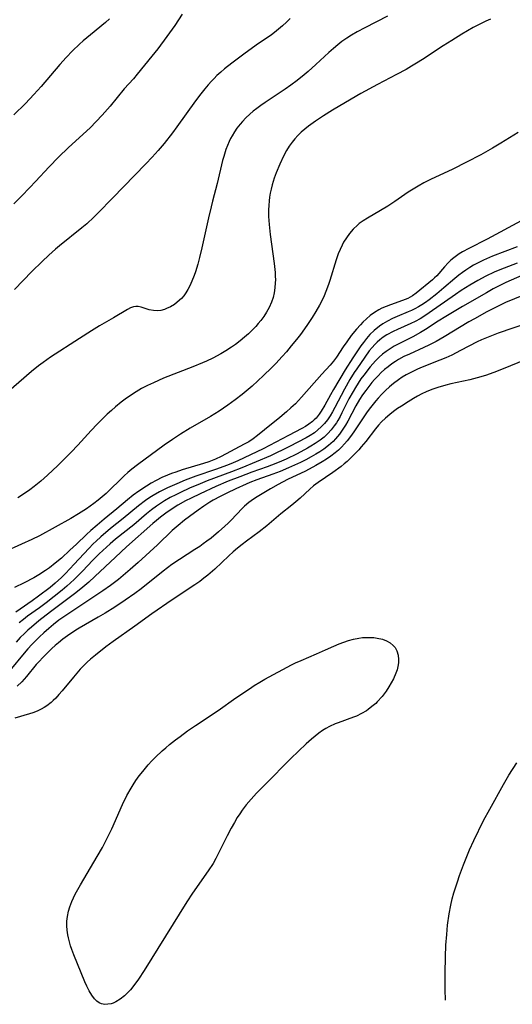
# Model space of a CAD drawing. Units: inches. Extents: x 2029305 to 2034716, y 194677 to 200189.
# Drawn here: x 2033185 to 2033259, y 194831 to 194978 of the extents above; entities that cross this region are included whole.
import ezdxf

# ---------------------------------------------------------------- set-up
doc = ezdxf.new("R2010")
doc.units = ezdxf.units.IN
doc.header["$MEASUREMENT"] = 0
doc.layers.add('c_12_T14S_R17E', color=229, linetype='Continuous')

msp = doc.modelspace()

# ---------------------------------------------------------------- linework, layer by layer
at = {"layer": 'c_12_T14S_R17E'}
for points, elevation in [([(2033261.15, 194940.51), (2033257.61, 194938.97), (2033256.53, 194938.44), (2033255.74, 194938.02), (2033254.72, 194937.45), (2033251.18, 194935.39), (2033248.67, 194933.91), (2033247.56, 194933.22), (2033245.67, 194931.98), (2033244.93, 194931.52), (2033243.78, 194930.89), (2033241.49, 194929.73), (2033240.99, 194929.46), (2033240.37, 194929.08), (2033239.77, 194928.68), (2033239.24, 194928.27), (2033238.75, 194927.83), (2033238.22, 194927.29), (2033237.41, 194926.38), (2033236.45, 194925.16), (2033236.04, 194924.61), (2033235.62, 194923.99), (2033235.21, 194923.33), (2033234.86, 194922.74), (2033234.25, 194921.61), (2033233.21, 194919.54), (2033232.93, 194919), (2033232.57, 194918.38), (2033232.37, 194918.06), (2033232.05, 194917.59), (2033231.59, 194917.01), (2033231.09, 194916.46), (2033230.54, 194915.94), (2033229.96, 194915.46), (2033229.24, 194914.95), (2033228.58, 194914.55), (2033228.07, 194914.26), (2033226.52, 194913.45), (2033224.9, 194912.65), (2033224.19, 194912.33), (2033223.35, 194911.98), (2033222.08, 194911.51), (2033219.8, 194910.7), (2033217.97, 194910.01), (2033216.25, 194909.34), (2033214.42, 194908.56), (2033212.09, 194907.49), (2033210.74, 194906.84), (2033209.91, 194906.41), (2033208.76, 194905.76), (2033207.74, 194905.11), (2033206.99, 194904.58), (2033206.19, 194903.99), (2033205.58, 194903.5), (2033205.05, 194903.06), (2033201.09, 194899.55), (2033199.45, 194898.03), (2033196.39, 194895.12), (2033195.51, 194894.32), (2033194.91, 194893.8), (2033194.31, 194893.3), (2033193.37, 194892.56), (2033189.8, 194889.88), (2033188.07, 194888.53), (2033186.95, 194887.61), (2033186.42, 194887.15), (2033185.91, 194886.67), (2033185.28, 194886.03), (2033184.67, 194885.36)], 922), ([(2033261.77, 194937.75), (2033258.31, 194936.31), (2033257.67, 194936.02), (2033256.49, 194935.46), (2033254.8, 194934.58), (2033252.96, 194933.57), (2033252.13, 194933.09), (2033248.44, 194930.86), (2033247.26, 194930.19), (2033246.16, 194929.63), (2033245.43, 194929.28), (2033243.26, 194928.3), (2033242.45, 194927.92), (2033241.61, 194927.47), (2033241.18, 194927.21), (2033240.62, 194926.83), (2033240.07, 194926.42), (2033239.54, 194925.98), (2033239.06, 194925.54), (2033238.59, 194925.08), (2033238.06, 194924.52), (2033237.65, 194924.05), (2033237.19, 194923.48), (2033236.74, 194922.89), (2033236.25, 194922.22), (2033235.8, 194921.52), (2033235.26, 194920.59), (2033234.07, 194918.28), (2033233.73, 194917.69), (2033233.36, 194917.1), (2033232.83, 194916.37), (2033232.25, 194915.67), (2033231.88, 194915.29), (2033231.21, 194914.69), (2033230.49, 194914.13), (2033229.92, 194913.74), (2033229.33, 194913.37), (2033228.62, 194912.97), (2033227.83, 194912.55), (2033227.04, 194912.15), (2033225.24, 194911.32), (2033224, 194910.81), (2033222.89, 194910.4), (2033220.51, 194909.57), (2033219.49, 194909.17), (2033218.92, 194908.93), (2033217.41, 194908.23), (2033216.05, 194907.57), (2033215.05, 194907.06), (2033214.04, 194906.51), (2033213.53, 194906.21), (2033212.61, 194905.62), (2033211.79, 194905.05), (2033210.5, 194904.11), (2033209.73, 194903.53), (2033208.78, 194902.76), (2033207.91, 194901.99), (2033205.71, 194899.87), (2033202.86, 194897.23), (2033201.66, 194896.17), (2033199.9, 194894.72), (2033198.71, 194893.8), (2033197.6, 194893.01), (2033196.4, 194892.2), (2033192.81, 194889.84), (2033191.05, 194888.61), (2033190.25, 194887.99), (2033189.52, 194887.39), (2033188.81, 194886.76), (2033188.16, 194886.17), (2033187.54, 194885.56), (2033187, 194885.01), (2033186.42, 194884.37), (2033185.86, 194883.73), (2033183.73, 194881.15)], 920), ([(2033260.87, 194932.9), (2033256.47, 194931.41), (2033255.48, 194931.04), (2033254.74, 194930.74), (2033254.01, 194930.42), (2033253.35, 194930.11), (2033250.89, 194928.82), (2033249.56, 194928.16), (2033248.67, 194927.76), (2033247.78, 194927.38), (2033245.17, 194926.35), (2033244.47, 194926.05), (2033243.77, 194925.73), (2033242.79, 194925.21), (2033242.2, 194924.86), (2033241.62, 194924.48), (2033240.9, 194923.93), (2033240.29, 194923.41), (2033239.7, 194922.87), (2033239.14, 194922.32), (2033238.61, 194921.74), (2033238.26, 194921.34), (2033237.47, 194920.35), (2033236.97, 194919.67), (2033234.97, 194916.71), (2033234.49, 194916.04), (2033233.99, 194915.39), (2033233.57, 194914.9), (2033233.13, 194914.44), (2033232.67, 194914), (2033232.18, 194913.58), (2033231.53, 194913.09), (2033230.89, 194912.65), (2033230.24, 194912.23), (2033229.34, 194911.7), (2033227.76, 194910.87), (2033225.1, 194909.58), (2033223.68, 194908.85), (2033222.56, 194908.23), (2033221.8, 194907.79), (2033220.58, 194907.03), (2033220.03, 194906.66), (2033219.34, 194906.17), (2033218.7, 194905.63), (2033218.33, 194905.28), (2033216.7, 194903.52), (2033216.23, 194903.08), (2033215.75, 194902.64), (2033214.79, 194901.8), (2033213.7, 194900.88), (2033213.07, 194900.39), (2033212.55, 194900), (2033212.02, 194899.62), (2033211.31, 194899.15), (2033209.01, 194897.7), (2033207.88, 194896.93), (2033206.59, 194895.96), (2033203.28, 194893.32), (2033202.33, 194892.6), (2033200.91, 194891.6), (2033199.37, 194890.59), (2033197.95, 194889.7), (2033196.91, 194889.09), (2033195.01, 194888.01), (2033194.07, 194887.45), (2033193.55, 194887.12), (2033192.33, 194886.28), (2033191.64, 194885.78), (2033190.97, 194885.26), (2033190.5, 194884.87), (2033189.98, 194884.39), (2033188.6, 194883.02), (2033188.14, 194882.53), (2033187.66, 194882), (2033186.23, 194880.25), (2033185.88, 194879.85), (2033185.52, 194879.46), (2033184.82, 194878.78)], 918), ([(2033260.26, 194927.35), (2033257.48, 194926.18), (2033255.83, 194925.54), (2033254.58, 194925.11), (2033253.33, 194924.74), (2033252.27, 194924.48), (2033249.45, 194923.86), (2033248.68, 194923.67), (2033247.5, 194923.34), (2033246.58, 194923.02), (2033245.74, 194922.67), (2033245.1, 194922.37), (2033244.47, 194922.04), (2033243.86, 194921.69), (2033243.06, 194921.2), (2033242.06, 194920.56), (2033241.5, 194920.18), (2033240.91, 194919.74), (2033240.33, 194919.29), (2033239.71, 194918.76), (2033239.12, 194918.2), (2033238.66, 194917.71), (2033238.22, 194917.18), (2033236.74, 194915.28), (2033236.08, 194914.47), (2033235.7, 194914.04), (2033235.3, 194913.61), (2033234.65, 194912.94), (2033233.96, 194912.31), (2033233.52, 194911.93), (2033233.07, 194911.56), (2033231.86, 194910.65), (2033229.66, 194909.16), (2033228.97, 194908.65), (2033228.41, 194908.18), (2033226.97, 194906.84), (2033226.32, 194906.27), (2033225.73, 194905.78), (2033224.08, 194904.48), (2033222.02, 194902.72), (2033220.87, 194901.8), (2033219, 194900.43), (2033218.34, 194899.93), (2033217.63, 194899.35), (2033216.98, 194898.8), (2033216.35, 194898.22), (2033214.26, 194896.24), (2033213.24, 194895.36), (2033212.65, 194894.88), (2033212.04, 194894.41), (2033211.29, 194893.88), (2033207.9, 194891.65), (2033204.9, 194889.6), (2033202.34, 194887.74), (2033199.1, 194885.44), (2033198.03, 194884.64), (2033196.48, 194883.43), (2033195.73, 194882.8), (2033195.23, 194882.35), (2033194.75, 194881.88), (2033194.22, 194881.33), (2033193.19, 194880.14), (2033191.52, 194878.1), (2033191.05, 194877.54), (2033190.56, 194877.01), (2033190.19, 194876.64), (2033189.9, 194876.38), (2033189.23, 194875.88), (2033188.83, 194875.61), (2033188.4, 194875.37), (2033187.8, 194875.08), (2033187.17, 194874.82), (2033186.68, 194874.65), (2033184.49, 194874)], 916), ([(2033248.63, 194832), (2033248.58, 194833.59), (2033248.57, 194834.76), (2033248.58, 194835.99), (2033248.63, 194838.44), (2033248.7, 194840.17), (2033248.81, 194841.78), (2033248.95, 194843.17), (2033249.18, 194844.87), (2033249.41, 194846.13), (2033249.63, 194847.07), (2033249.88, 194847.98), (2033250.4, 194849.63), (2033250.72, 194850.55), (2033251.33, 194852.18), (2033251.92, 194853.67), (2033252.23, 194854.41), (2033252.84, 194855.77), (2033254.32, 194858.77), (2033255.22, 194860.47), (2033257.26, 194864.15), (2033258.08, 194865.54), (2033259.24, 194867.34)], 916)]:
    msp.add_lwpolyline(points, dxfattribs=dict(at, elevation=elevation))
for points in [[(2033209.39, 194978.96, 938), (2033208.3, 194977.29, 938), (2033207.13, 194975.63, 938), (2033205.78, 194973.82, 938), (2033204.89, 194972.7, 938), (2033202.7, 194970.03, 938), (2033202.14, 194969.36, 938), (2033200.77, 194967.83, 938), (2033198.67, 194965.27, 938), (2033197.48, 194963.9, 938), (2033196.61, 194962.96, 938), (2033195.67, 194962.04, 938), (2033192.46, 194959.1, 938), (2033190.98, 194957.66, 938), (2033189.58, 194956.2, 938), (2033187.56, 194954.01, 938), (2033186.72, 194953.12, 938), (2033185.47, 194951.85, 938), (2033184.32, 194950.71, 938)], [(2033240.01, 194978.66, 934), (2033236.63, 194976.95, 934), (2033235.47, 194976.33, 934), (2033234.65, 194975.85, 934), (2033233.92, 194975.39, 934), (2033233.21, 194974.89, 934), (2033232.6, 194974.42, 934), (2033231.93, 194973.86, 934), (2033231.27, 194973.28, 934), (2033229.32, 194971.46, 934), (2033228.17, 194970.42, 934), (2033227.59, 194969.91, 934), (2033226.53, 194969.07, 934), (2033225.58, 194968.37, 934), (2033224.77, 194967.8, 934), (2033223.27, 194966.8, 934), (2033221.75, 194965.81, 934), (2033221.11, 194965.37, 934), (2033220.51, 194964.93, 934), (2033219.97, 194964.51, 934), (2033219.46, 194964.06, 934), (2033218.9, 194963.53, 934), (2033218.37, 194962.97, 934), (2033218.03, 194962.57, 934), (2033217.57, 194961.96, 934), (2033217.2, 194961.42, 934), (2033216.85, 194960.86, 934), (2033216.62, 194960.43, 934), (2033216.4, 194959.99, 934), (2033216.14, 194959.4, 934), (2033215.91, 194958.79, 934), (2033215.59, 194957.75, 934), (2033215.43, 194957.17, 934), (2033214.64, 194953.72, 934), (2033213.92, 194951.09, 934), (2033213.71, 194950.26, 934), (2033213.33, 194948.62, 934), (2033212.35, 194944.14, 934), (2033212, 194942.69, 934), (2033211.72, 194941.69, 934), (2033211.37, 194940.57, 934), (2033211.18, 194940.03, 934), (2033210.84, 194939.16, 934), (2033210.54, 194938.5, 934), (2033210.26, 194937.95, 934), (2033209.95, 194937.43, 934), (2033209.64, 194936.99, 934), (2033209.3, 194936.59, 934), (2033208.68, 194936.02, 934), (2033208.24, 194935.69, 934), (2033207.67, 194935.35, 934), (2033207.08, 194935.08, 934), (2033206.75, 194934.96, 934), (2033206.22, 194934.81, 934), (2033205.7, 194934.75, 934), (2033205.15, 194934.78, 934), (2033204.49, 194934.92, 934), (2033203.31, 194935.3, 934), (2033202.83, 194935.38, 934), (2033202.49, 194935.39, 934), (2033202.15, 194935.34, 934), (2033201.7, 194935.19, 934), (2033201.25, 194934.97, 934), (2033199.15, 194933.69, 934), (2033197.09, 194932.5, 934), (2033195.87, 194931.76, 934), (2033194.1, 194930.63, 934), (2033189.8, 194927.82, 934), (2033188.67, 194927.04, 934), (2033188.02, 194926.56, 934), (2033186.97, 194925.72, 934), (2033183.16, 194922.41, 934)], [(2033225.48, 194978.33, 936), (2033224.93, 194977.78, 936), (2033224.37, 194977.24, 936), (2033223.77, 194976.72, 936), (2033223.16, 194976.23, 936), (2033222.73, 194975.91, 936), (2033220.45, 194974.36, 936), (2033218.57, 194973.01, 936), (2033216.78, 194971.68, 936), (2033215.72, 194970.84, 936), (2033215.15, 194970.34, 936), (2033214.59, 194969.82, 936), (2033214.17, 194969.41, 936), (2033213.78, 194969.01, 936), (2033213.26, 194968.44, 936), (2033212.76, 194967.84, 936), (2033212.2, 194967.12, 936), (2033211.4, 194966.06, 936), (2033208.61, 194962.17, 936), (2033207.97, 194961.3, 936), (2033206.73, 194959.72, 936), (2033205.83, 194958.65, 936), (2033204.93, 194957.64, 936), (2033203.99, 194956.65, 936), (2033199.02, 194951.57, 936), (2033196.91, 194949.35, 936), (2033196.25, 194948.7, 936), (2033195.19, 194947.73, 936), (2033194.46, 194947.12, 936), (2033191.12, 194944.44, 936), (2033190.55, 194943.96, 936), (2033189.52, 194943.04, 936), (2033188.52, 194942.1, 936), (2033186.99, 194940.6, 936), (2033184.4, 194937.92, 936)], [(2033255.35, 194978.22, 932), (2033254.64, 194977.91, 932), (2033253.56, 194977.4, 932), (2033252.78, 194976.98, 932), (2033251.06, 194975.99, 932), (2033249.56, 194975.07, 932), (2033248.3, 194974.26, 932), (2033245.22, 194972.22, 932), (2033244.32, 194971.65, 932), (2033243.59, 194971.21, 932), (2033242.78, 194970.74, 932), (2033241.33, 194969.96, 932), (2033238.48, 194968.5, 932), (2033236.03, 194967.13, 932), (2033233.75, 194965.82, 932), (2033231.8, 194964.66, 932), (2033230.45, 194963.83, 932), (2033229.26, 194963.05, 932), (2033228.2, 194962.27, 932), (2033227.69, 194961.85, 932), (2033227.14, 194961.38, 932), (2033226.62, 194960.87, 932), (2033226.19, 194960.4, 932), (2033225.78, 194959.89, 932), (2033225.34, 194959.28, 932), (2033224.95, 194958.63, 932), (2033224.51, 194957.83, 932), (2033223.93, 194956.6, 932), (2033223.4, 194955.31, 932), (2033223.12, 194954.52, 932), (2033222.81, 194953.51, 932), (2033222.65, 194952.91, 932), (2033222.52, 194952.3, 932), (2033222.42, 194951.72, 932), (2033222.34, 194951.15, 932), (2033222.29, 194950.47, 932), (2033222.27, 194949.79, 932), (2033222.28, 194948.83, 932), (2033222.35, 194947.62, 932), (2033222.51, 194946.13, 932), (2033223.1, 194941.79, 932), (2033223.24, 194940.47, 932), (2033223.28, 194939.92, 932), (2033223.29, 194939.37, 932), (2033223.28, 194938.91, 932), (2033223.23, 194938.16, 932), (2033223.11, 194937.43, 932), (2033222.94, 194936.72, 932), (2033222.72, 194936.04, 932), (2033222.37, 194935.27, 932), (2033221.97, 194934.53, 932), (2033221.57, 194933.92, 932), (2033221.14, 194933.32, 932), (2033220.74, 194932.84, 932), (2033220.37, 194932.41, 932), (2033219.84, 194931.87, 932), (2033219.29, 194931.34, 932), (2033218.68, 194930.8, 932), (2033218.05, 194930.27, 932), (2033217.36, 194929.74, 932), (2033216.75, 194929.31, 932), (2033215.89, 194928.77, 932), (2033215.14, 194928.33, 932), (2033213.98, 194927.71, 932), (2033213.01, 194927.26, 932), (2033212.44, 194927.01, 932), (2033210.97, 194926.41, 932), (2033206.62, 194924.69, 932), (2033205.11, 194924.04, 932), (2033204.22, 194923.61, 932), (2033203.36, 194923.15, 932), (2033202.54, 194922.67, 932), (2033201.53, 194922.01, 932), (2033200.92, 194921.57, 932), (2033200.32, 194921.11, 932), (2033199.48, 194920.43, 932), (2033198.85, 194919.9, 932), (2033198.24, 194919.34, 932), (2033197.62, 194918.75, 932), (2033196.73, 194917.85, 932), (2033195.83, 194916.9, 932), (2033193.84, 194914.72, 932), (2033192.84, 194913.66, 932), (2033190.89, 194911.68, 932), (2033189.36, 194910.23, 932), (2033188.35, 194909.34, 932), (2033187.35, 194908.54, 932), (2033186.69, 194908.05, 932), (2033185.48, 194907.21, 932), (2033184.92, 194906.85, 932)], [(2033198.55, 194978.27, 940), (2033197.96, 194977.75, 940), (2033195.72, 194975.9, 940), (2033194.65, 194974.99, 940), (2033194.11, 194974.5, 940)], [(2033194.11, 194974.5, 940), (2033193.07, 194973.5, 940), (2033192.13, 194972.54, 940), (2033191.15, 194971.47, 940), (2033188.38, 194968.2, 940), (2033187.32, 194967, 940), (2033186.05, 194965.66, 940), (2033184.33, 194963.97, 940)], [(2033259.44, 194961.36, 930), (2033256.88, 194959.74, 930), (2033255.65, 194958.99, 930), (2033253.9, 194958, 930), (2033251.78, 194956.89, 930), (2033249.71, 194955.88, 930), (2033246.42, 194954.33, 930), (2033245.39, 194953.82, 930), (2033244.54, 194953.35, 930), (2033243.8, 194952.91, 930), (2033243.08, 194952.45, 930), (2033241.1, 194951.05, 930), (2033240.04, 194950.35, 930), (2033238.94, 194949.69, 930), (2033236.99, 194948.57, 930), (2033236.38, 194948.18, 930), (2033235.79, 194947.75, 930), (2033235.52, 194947.53, 930), (2033234.9, 194946.93, 930), (2033234.33, 194946.29, 930), (2033233.87, 194945.65, 930), (2033233.46, 194944.97, 930), (2033233.22, 194944.53, 930), (2033232.92, 194943.89, 930), (2033232.65, 194943.23, 930), (2033232.34, 194942.34, 930), (2033231.41, 194939.27, 930), (2033231.21, 194938.68, 930), (2033230.83, 194937.64, 930), (2033230.56, 194936.99, 930), (2033230.26, 194936.35, 930), (2033229.87, 194935.59, 930), (2033229.34, 194934.67, 930), (2033228.78, 194933.78, 930), (2033227.98, 194932.58, 930), (2033227.01, 194931.24, 930), (2033226.43, 194930.49, 930), (2033225.66, 194929.52, 930), (2033224.94, 194928.65, 930), (2033224.31, 194927.94, 930), (2033223.36, 194926.9, 930), (2033222.69, 194926.23, 930), (2033221.51, 194925.09, 930), (2033219.83, 194923.54, 930), (2033218.36, 194922.29, 930), (2033217.31, 194921.47, 930), (2033216.22, 194920.69, 930), (2033214.9, 194919.8, 930), (2033213.61, 194918.99, 930), (2033210.61, 194917.25, 930), (2033209.14, 194916.35, 930), (2033207.96, 194915.58, 930), (2033206.74, 194914.72, 930), (2033202.73, 194911.77, 930), (2033201.92, 194911.13, 930), (2033201.32, 194910.63, 930), (2033200.75, 194910.13, 930), (2033198.07, 194907.53, 930), (2033197.5, 194907.02, 930), (2033196.91, 194906.52, 930), (2033196.25, 194906.02, 930), (2033195.13, 194905.25, 930), (2033193.95, 194904.49, 930), (2033192.82, 194903.8, 930), (2033188.13, 194901.23, 930), (2033187, 194900.66, 930), (2033185.47, 194899.94, 930), (2033182.82, 194898.77, 930)], [(2033259.93, 194948.15, 928), (2033254.83, 194945.43, 928), (2033252.1, 194944.06, 928), (2033251.16, 194943.54, 928), (2033250.68, 194943.24, 928), (2033250.27, 194942.95, 928), (2033249.87, 194942.65, 928), (2033249.44, 194942.28, 928), (2033249.03, 194941.89, 928), (2033248.47, 194941.3, 928), (2033247.32, 194939.96, 928), (2033247.02, 194939.66, 928), (2033246.7, 194939.35, 928), (2033244.27, 194937.38, 928), (2033243.7, 194936.98, 928), (2033243, 194936.61, 928), (2033242.24, 194936.3, 928), (2033240.42, 194935.66, 928), (2033239.78, 194935.42, 928), (2033239.15, 194935.15, 928), (2033238.69, 194934.92, 928), (2033238.04, 194934.52, 928), (2033237.41, 194934.07, 928), (2033236.84, 194933.57, 928), (2033236.3, 194933.04, 928), (2033235.95, 194932.66, 928), (2033235.36, 194932, 928), (2033234.59, 194931.06, 928), (2033233.91, 194930.14, 928), (2033233.39, 194929.38, 928), (2033232.38, 194927.85, 928), (2033231.94, 194927.25, 928), (2033231.43, 194926.65, 928), (2033230.23, 194925.32, 928), (2033227.2, 194921.88, 928), (2033226.27, 194920.91, 928), (2033225.61, 194920.28, 928), (2033224.93, 194919.67, 928), (2033223.97, 194918.85, 928), (2033221.67, 194917, 928), (2033220.64, 194916.14, 928), (2033219.99, 194915.65, 928), (2033219.32, 194915.23, 928), (2033218.63, 194914.85, 928), (2033215.21, 194913.05, 928), (2033214.35, 194912.64, 928), (2033213.36, 194912.26, 928), (2033212.58, 194912, 928), (2033209.4, 194911.04, 928), (2033208.46, 194910.72, 928), (2033207.83, 194910.49, 928), (2033207.21, 194910.24, 928), (2033206.38, 194909.88, 928), (2033205.54, 194909.47, 928), (2033204.79, 194909.06, 928), (2033204.07, 194908.63, 928), (2033202.95, 194907.89, 928), (2033202.11, 194907.26, 928), (2033201.28, 194906.59, 928), (2033199.67, 194905.21, 928), (2033197.78, 194903.67, 928), (2033196.76, 194902.81, 928), (2033195.81, 194901.99, 928), (2033195.17, 194901.41, 928), (2033193.64, 194899.94, 928), (2033192.68, 194899.05, 928), (2033191.41, 194897.9, 928), (2033190.5, 194897.11, 928), (2033189.62, 194896.44, 928), (2033189.06, 194896.05, 928), (2033188.03, 194895.38, 928), (2033187.3, 194894.95, 928), (2033185.88, 194894.2, 928), (2033184.4, 194893.48, 928)], [(2033259.29, 194944.28, 926), (2033255.63, 194942.88, 926), (2033254.29, 194942.3, 926), (2033253.51, 194941.92, 926), (2033252.83, 194941.55, 926), (2033252.25, 194941.2, 926), (2033251.67, 194940.83, 926), (2033251.15, 194940.46, 926), (2033250.64, 194940.08, 926), (2033250.01, 194939.56, 926), (2033248.41, 194938.18, 926), (2033247.33, 194937.29, 926), (2033246.2, 194936.41, 926), (2033245.66, 194936.01, 926), (2033245.11, 194935.65, 926), (2033244.6, 194935.33, 926), (2033244.07, 194935.05, 926), (2033243.59, 194934.81, 926), (2033243.09, 194934.6, 926), (2033241.45, 194933.93, 926), (2033240.73, 194933.61, 926), (2033240, 194933.23, 926), (2033239.29, 194932.81, 926), (2033238.81, 194932.48, 926), (2033238.02, 194931.84, 926), (2033237.37, 194931.2, 926), (2033236.87, 194930.64, 926), (2033236.4, 194930.04, 926), (2033236.03, 194929.53, 926), (2033234.83, 194927.76, 926), (2033233.67, 194925.94, 926), (2033231.94, 194923.03, 926), (2033231.49, 194922.24, 926), (2033230.64, 194920.71, 926), (2033230.11, 194919.8, 926), (2033229.81, 194919.35, 926), (2033229.35, 194918.77, 926), (2033229.09, 194918.5, 926), (2033228.82, 194918.26, 926), (2033228.29, 194917.85, 926), (2033227.78, 194917.52, 926), (2033227.25, 194917.22, 926), (2033225.24, 194916.17, 926), (2033223.36, 194915.15, 926), (2033221.45, 194914.18, 926), (2033217.7, 194912.39, 926), (2033217.02, 194912.09, 926), (2033216.14, 194911.74, 926), (2033214.38, 194911.1, 926), (2033211.44, 194910.1, 926), (2033209.85, 194909.5, 926), (2033208.6, 194908.98, 926), (2033207.22, 194908.37, 926), (2033206.01, 194907.76, 926), (2033205.06, 194907.21, 926), (2033204.59, 194906.92, 926), (2033203.95, 194906.48, 926), (2033202.89, 194905.68, 926), (2033200.62, 194903.81, 926), (2033198.72, 194902.28, 926), (2033197.26, 194901.04, 926), (2033196.59, 194900.43, 926), (2033196.13, 194899.99, 926), (2033195.5, 194899.34, 926), (2033193.33, 194896.96, 926), (2033192.01, 194895.59, 926), (2033191.43, 194895.01, 926), (2033190.48, 194894.13, 926), (2033189.71, 194893.5, 926), (2033188.02, 194892.23, 926), (2033187.07, 194891.54, 926), (2033185.26, 194890.29, 926), (2033184.62, 194889.83, 926)], [(2033259.31, 194941.87, 924), (2033257.38, 194941.12, 924), (2033256.48, 194940.76, 924), (2033255.86, 194940.49, 924), (2033254.62, 194939.9, 924), (2033253.47, 194939.28, 924), (2033252.27, 194938.59, 924), (2033250.99, 194937.78, 924), (2033250.1, 194937.17, 924), (2033246.22, 194934.44, 924), (2033245.55, 194933.99, 924), (2033244.87, 194933.57, 924), (2033244.11, 194933.14, 924), (2033243.47, 194932.84, 924), (2033241.46, 194931.96, 924), (2033240.82, 194931.65, 924), (2033239.91, 194931.15, 924), (2033239.37, 194930.81, 924), (2033238.85, 194930.42, 924), (2033238.44, 194930.07, 924), (2033238.12, 194929.75, 924), (2033237.69, 194929.28, 924), (2033237.28, 194928.77, 924), (2033236.61, 194927.85, 924), (2033235.42, 194926.12, 924), (2033235.04, 194925.54, 924), (2033234.4, 194924.52, 924), (2033233.58, 194923.06, 924), (2033232.14, 194920.33, 924), (2033231.8, 194919.71, 924), (2033231.44, 194919.11, 924), (2033231.03, 194918.5, 924), (2033230.6, 194917.96, 924), (2033230.13, 194917.46, 924), (2033229.63, 194917, 924), (2033229.1, 194916.58, 924), (2033228.45, 194916.16, 924), (2033227.9, 194915.84, 924), (2033225.37, 194914.51, 924), (2033224.52, 194914.07, 924), (2033223.38, 194913.52, 924), (2033222.54, 194913.14, 924), (2033218.28, 194911.36, 924), (2033216.73, 194910.75, 924), (2033213.11, 194909.39, 924), (2033211.74, 194908.83, 924), (2033210.58, 194908.34, 924), (2033209.06, 194907.64, 924), (2033208.46, 194907.34, 924), (2033207.61, 194906.9, 924), (2033206.79, 194906.43, 924), (2033206, 194905.92, 924), (2033205.59, 194905.64, 924), (2033204.84, 194905.07, 924), (2033204.11, 194904.48, 924), (2033202.21, 194902.87, 924), (2033199.49, 194900.71, 924), (2033198.66, 194900.01, 924), (2033198.11, 194899.52, 924), (2033197.05, 194898.52, 924), (2033196.06, 194897.52, 924), (2033194.59, 194895.98, 924), (2033193.3, 194894.69, 924), (2033192.22, 194893.7, 924), (2033191.51, 194893.09, 924), (2033190.35, 194892.17, 924), (2033189.13, 194891.23, 924), (2033188.14, 194890.49, 924), (2033186.38, 194889.22, 924), (2033185.75, 194888.74, 924), (2033185.14, 194888.24, 924)]]:
    msp.add_polyline3d(points, dxfattribs=at)
msp.add_polyline3d([(2033196.33, 194832.18, 916), (2033195.93, 194832.72, 916), (2033195.56, 194833.35, 916), (2033195.2, 194834.07, 916), (2033194.91, 194834.71, 916), (2033193.26, 194838.76, 916), (2033192.96, 194839.56, 916), (2033192.78, 194840.1, 916), (2033192.6, 194840.69, 916), (2033192.45, 194841.28, 916), (2033192.36, 194841.73, 916), (2033192.26, 194842.4, 916), (2033192.22, 194843.08, 916), (2033192.24, 194843.78, 916), (2033192.31, 194844.47, 916), (2033192.46, 194845.26, 916), (2033192.65, 194845.92, 916), (2033192.95, 194846.71, 916), (2033193.2, 194847.24, 916), (2033193.47, 194847.77, 916), (2033194.26, 194849.18, 916), (2033196.76, 194853.39, 916), (2033197.52, 194854.74, 916), (2033198.04, 194855.73, 916), (2033198.9, 194857.52, 916), (2033200.53, 194861.16, 916), (2033201.18, 194862.49, 916), (2033201.78, 194863.57, 916), (2033202.1, 194864.08, 916), (2033202.52, 194864.72, 916), (2033203.01, 194865.41, 916), (2033203.52, 194866.08, 916), (2033203.93, 194866.59, 916), (2033204.36, 194867.08, 916), (2033204.9, 194867.67, 916), (2033205.43, 194868.2, 916), (2033206.42, 194869.14, 916), (2033206.96, 194869.62, 916), (2033207.51, 194870.09, 916), (2033208.41, 194870.8, 916), (2033209.08, 194871.3, 916), (2033210.21, 194872.12, 916), (2033211.4, 194872.93, 916), (2033214.74, 194875.17, 916), (2033217.39, 194877.03, 916), (2033219.41, 194878.42, 916), (2033220.14, 194878.91, 916), (2033220.97, 194879.4, 916), (2033221.72, 194879.82, 916), (2033225.7, 194881.98, 916), (2033226.29, 194882.27, 916), (2033227.11, 194882.64, 916), (2033229.42, 194883.6, 916), (2033230.76, 194884.2, 916), (2033232.01, 194884.77, 916), (2033232.77, 194885.1, 916), (2033233.48, 194885.37, 916), (2033234.19, 194885.6, 916), (2033234.91, 194885.79, 916), (2033235.7, 194885.95, 916), (2033236.25, 194886.03, 916), (2033236.8, 194886.07, 916), (2033237.43, 194886.07, 916), (2033237.95, 194886.04, 916), (2033238.46, 194885.97, 916), (2033239.27, 194885.78, 916), (2033239.86, 194885.55, 916), (2033240.38, 194885.26, 916), (2033240.85, 194884.87, 916), (2033241.12, 194884.55, 916), (2033241.38, 194884.07, 916), (2033241.57, 194883.44, 916), (2033241.64, 194882.76, 916), (2033241.62, 194882.25, 916), (2033241.54, 194881.71, 916), (2033241.41, 194881.21, 916), (2033241.24, 194880.71, 916), (2033240.87, 194879.88, 916), (2033240.56, 194879.3, 916), (2033240.2, 194878.68, 916), (2033239.81, 194878.07, 916), (2033239.5, 194877.65, 916), (2033239.19, 194877.24, 916), (2033238.46, 194876.44, 916), (2033238.23, 194876.22, 916), (2033237.68, 194875.74, 916), (2033237.1, 194875.32, 916), (2033236.84, 194875.14, 916), (2033236.11, 194874.71, 916), (2033235.35, 194874.34, 916), (2033234.95, 194874.17, 916), (2033232.64, 194873.35, 916), (2033232.19, 194873.16, 916), (2033231.34, 194872.76, 916), (2033230.83, 194872.48, 916), (2033230.33, 194872.18, 916), (2033229.77, 194871.79, 916), (2033229.21, 194871.36, 916), (2033228.66, 194870.9, 916), (2033227.87, 194870.18, 916), (2033225.61, 194867.99, 916), (2033224.76, 194867.15, 916), (2033222.63, 194864.96, 916), (2033220.47, 194862.82, 916), (2033219.66, 194861.94, 916), (2033218.94, 194861.08, 916), (2033218.35, 194860.29, 916), (2033217.97, 194859.74, 916), (2033217.61, 194859.19, 916), (2033217.18, 194858.47, 916), (2033216.71, 194857.62, 916), (2033216.13, 194856.49, 916), (2033214.78, 194853.78, 916), (2033214.42, 194853.11, 916), (2033214.01, 194852.38, 916), (2033213.26, 194851.24, 916), (2033210.95, 194847.94, 916), (2033210.08, 194846.63, 916), (2033203.75, 194836.41, 916), (2033202.89, 194835.1, 916), (2033202.2, 194834.15, 916), (2033201.68, 194833.54, 916), (2033201.24, 194833.08, 916), (2033200.79, 194832.65, 916), (2033200.16, 194832.13, 916), (2033199.51, 194831.73, 916), (2033199.13, 194831.55, 916), (2033198.82, 194831.45, 916), (2033198.34, 194831.37, 916), (2033197.86, 194831.36, 916), (2033197.4, 194831.45, 916), (2033197.03, 194831.6, 916), (2033196.67, 194831.85, 916)], close=True, dxfattribs=at)

doc.saveas('drawing.dxf')
